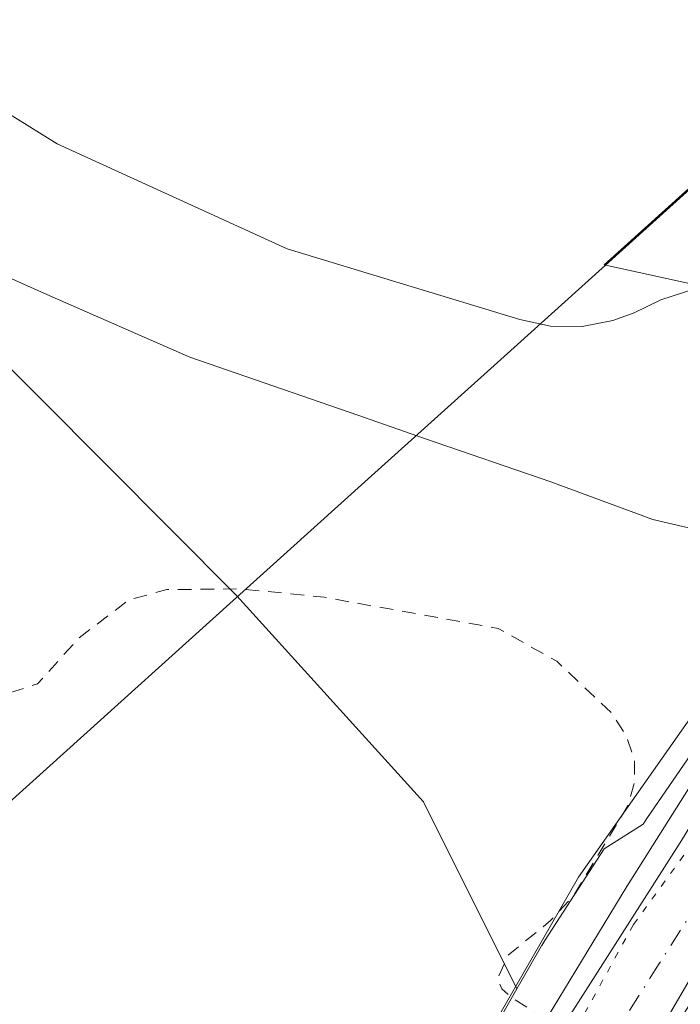
# Model space of a CAD drawing. Units: metres. Extents: x 607104 to 608417, y 4669106 to 4671424.
# Drawn here: x 607763 to 607811, y 4670756 to 4670828 of the extents above; entities that cross this region are included whole.
import ezdxf

# ---------------------------------------------------------------- set-up
doc = ezdxf.new("R2010")
doc.units = ezdxf.units.M
doc.header["$MEASUREMENT"] = 0
for name, pattern in [('DGN Style 2', [1.6480167562047852, 0.988810053722871, -0.6592067024819142]), ('DGN Style 4', [2.6384748266838614, 1.318413404963828, -0.6592067024819142, 0.001648016756204785, -0.6592067024819142]), ('DGN Style 5', [1.1536117293433497, 0.4944050268614355, -0.6592067024819142])]:
    doc.linetypes.add(name, pattern=pattern)
for name, color, linetype, lineweight in [('Arbolado forestal CxS', 92, 'Continuous', 0), ('Carretera de calzada única Cxs', 7, 'Continuous', 13), ('Carretera de calzada única eje', 7, 'DGN Style 4', 0), ('Comarca', 135, 'Continuous', 13), ('Comarca CxS', 21, 'Continuous', 0), ('Comunidad autónoma', 142, 'Continuous', 30), ('Comunidad Autónoma CxS', 142, 'Continuous', 0), ('Cultivos herbáceos CxS', 92, 'Continuous', 0), ('Curva de nivel auxiliar', 30, 'DGN Style 2', 0), ('Curva de nivel normal', 30, 'Continuous', 0), ('Municipio', 91, 'Continuous', 13), ('Municipio CxS', 4, 'Continuous', 0), ('Núcleo urbano CxS', 7, 'Continuous', 0), ('Provincia', 7, 'Continuous', 0), ('Provincia CxS', 1, 'Continuous', 0), ('Puente Cxs', 1, 'Continuous', 13), ('Vía pecuaria CxS', 92, 'Continuous', 13), ('Vía pecuaria eje', 92, 'DGN Style 5', 0)]:
    doc.layers.add(name, color=color, linetype=linetype, lineweight=lineweight)

msp = doc.modelspace()

# ---------------------------------------------------------------- linework, layer by layer
at = {"layer": 'Arbolado forestal CxS', "color": 92, "linetype": 'Continuous', "lineweight": 0}
for points in [[(607799.431, 4670757.599500001, 262.6619999999967), (607792.625, 4670771.240300001, 262.7651000000042), (607779.0044999998, 4670786.251300001, 263.429099999994), (607745.4287, 4670819.983700001, 266.0267000000022), (607655.7346999999, 4670896.183900001, 265.9361000000063), (607627.1596999997, 4670894.5963, 264.6916000000056), (607582.0129000006, 4670877.998299999, 264.6324000000022)], [(607655.7346999999, 4670896.183900001, 265.9361000000063), (607745.4287, 4670819.983700001, 266.0267000000022), (607779.0044999998, 4670786.251300001, 263.429099999994), (607792.625, 4670771.240300001, 262.7651000000042), (607799.431, 4670757.599500001, 262.6619999999967), (607796.4513999998, 4670752.385, 262.5945000000065), (607790.8503999999, 4670742.5833, 262.901199999993), (607790.8483999996, 4670742.579700001, 262.901199999993), (607790.8464000003, 4670742.576099999, 262.9012999999977), (607767.6744999997, 4670701.920499999, 261.4045999999944), (607764.8565999996, 4670697.023200001, 259.928899999999), (607757.3158, 4670700.1325, 260.1766000000061), (607745.4841, 4670708.061699999, 260.0369000000064), (607731.0908000004, 4670716.5284, 260.2697000000044), (607722.4124999996, 4670723.301700001, 260.7189000000071), (607714.2631999999, 4670728.699200001, 260.3950999999943), (607706.0082, 4670739.070900001, 260.389599999995), (607691.2975000005, 4670749.7601, 259.8840000000055)], [(607799.431, 4670757.599500001, 262.6619999999967), (607796.4513999998, 4670752.385, 262.5945000000065), (607790.8503999999, 4670742.5833, 262.901199999993), (607790.8483999996, 4670742.579700001, 262.901199999993), (607790.8464000003, 4670742.576099999, 262.9012999999977), (607767.6744999997, 4670701.920499999, 261.4045999999944), (607764.8565999996, 4670697.023200001, 259.928899999999)]]:
    msp.add_polyline3d(points, dxfattribs=at)
at = {"layer": 'Carretera de calzada única Cxs', "color": 7, "linetype": 'Continuous', "lineweight": 13}
for points in [[(607768.5100999996, 4670694.640100001, 266.6266000000033), (607783.4901000002, 4670720.530099999, 271.0451999999932), (607802.2701000003, 4670754.050100001, 279.8065000000061), (607811.4301000005, 4670768.4101, 268.0893000000069), (607818.1366999998, 4670779.399700001, 263.9128000000055), (607829.1852000002, 4670794.8825, 266.077099999995), (607831.0746999999, 4670797.5308, 266.2822000000015), (607838.6101000002, 4670808.090100001, 270.2694000000047), (607841.0800999999, 4670811.540100001, 271.936600000001), (607848.1300999997, 4670806.600099999, 271.9680999999982), (607844.7301000003, 4670802.280099999, 269.6312999999937), (607839.0157000005, 4670794.9981, 266.6640000000043), (607836.6903999997, 4670791.892000001, 266.1227000000072), (607827.8400999998, 4670780.0701, 263.7090999999928), (607817.2100999998, 4670764.5801, 264.7972000000009), (607808.2200999996, 4670750.4901, 267.4317000000011), (607789.5100999996, 4670717.100099999, 266.8255000000063), (607774.5301000001, 4670691.210100001, 262.4015000000072)], [(607715.1054999996, 4670600.7555, 268.7522999999928), (607733.6401000004, 4670633.520099999, 263.4337999999989), (607752.5100999996, 4670666.200099999, 263.4686999999976), (607768.5100999996, 4670694.640100001, 266.6266000000033), (607783.4901000002, 4670720.530099999, 271.0451999999932), (607802.2701000003, 4670754.050100001, 279.8065000000061), (607811.4301000005, 4670768.4101, 268.0893000000069), (607818.1333, 4670779.394099999, 263.9125000000058)]]:
    msp.add_polyline3d(points, dxfattribs=at)
at = {"layer": 'Carretera de calzada única eje', "color": 7, "linetype": 'DGN Style 4', "lineweight": 0}
msp.add_polyline3d([(607845.0192999998, 4670808.7805, 272.132500000007), (607843.2001, 4670806.550100001, 271.3178999999946), (607841.9301000005, 4670804.940099999, 270.0782999999938), (607835.0207000002, 4670796.215500001, 266.5418000000063), (607834.2901, 4670795.1851, 266.368100000007), (607833.7713000001, 4670794.492900001, 266.2627999999968), (607828.3898999998, 4670787.059699999, 264.9910999999993), (607825.0100999996, 4670782.0701, 264.008600000001), (607814.3201000001, 4670766.4901, 266.7522999999928), (607809.8201000001, 4670759.450099999, 269.4667999999947), (607805.2401000002, 4670752.270099999, 274.2566999999981), (607786.5000999998, 4670718.8201, 268.3283999999985), (607771.5201000003, 4670692.920100001, 262.3027000000002), (607763.5201000003, 4670678.710100001, 263.921199999997), (607755.5201000003, 4670664.4801, 262.4992999999959), (607736.6401000004, 4670631.800100001, 263.5503999999929), (607722.9101, 4670607.520099999, 265.3065000000061), (607717.5698999995, 4670598.079700001, 268.6236999999965), (607709.1700999998, 4670583.2301, 271.7069000000047), (607708.3400999998, 4670581.8201, 271.8901999999944), (607707.2701000003, 4670579.9901, 272.2556999999942)], dxfattribs=at)
at = {"layer": 'Comarca', "color": 135, "linetype": 'Continuous', "lineweight": 13, "flags": 128}
msp.add_lwpolyline([(607589.4989999997, 4670590.389000001), (607593.6529999999, 4670610.803), (607596.745000001, 4670625.990000002), (607606.9150000011, 4670635.144), (607619.1710000016, 4670646.175000002), (607665.0420000006, 4670686.307000002), (607713.3270000011, 4670727.115999999), (607740.316, 4670751.313), (607777.0070000014, 4670784.356000002), (607788.5890000017, 4670794.786000002), (607799.2209999998, 4670804.374), (607827.613000001, 4670829.977999999), (607839.5229999999, 4670840.717), (607872.0870000016, 4670869.705000001)], dxfattribs=at)
at = {"layer": 'Comarca CxS', "color": 21, "linetype": 'Continuous', "lineweight": 0, "flags": 128}
msp.add_lwpolyline([(607589.4989999991, 4670590.389000001), (607593.6529999995, 4670610.802999999), (607596.7450000005, 4670625.990000002), (607606.9150000005, 4670635.143999999), (607619.1710000009, 4670646.175000001), (607665.0420000001, 4670686.307000001), (607713.3270000005, 4670727.115999999), (607740.3159999994, 4670751.312999999), (607777.007000001, 4670784.356000001), (607788.5889999989, 4670794.786), (607799.2209999993, 4670804.374), (607827.6130000004, 4670829.978), (607839.5229999993, 4670840.716999999), (607872.087000001, 4670869.705)], dxfattribs=at)
at = {"layer": 'Comunidad autónoma', "color": 142, "linetype": 'Continuous', "lineweight": 30, "flags": 128}
msp.add_lwpolyline([(607589.4989999997, 4670590.389000001), (607593.6529999999, 4670610.803), (607596.745000001, 4670625.990000002), (607606.9150000011, 4670635.144), (607619.1710000016, 4670646.175000002), (607665.0420000006, 4670686.307000002), (607713.3270000011, 4670727.115999999), (607740.316, 4670751.313), (607777.0070000014, 4670784.356000002), (607788.5890000017, 4670794.786000002), (607799.2209999998, 4670804.374), (607827.613000001, 4670829.977999999), (607839.5229999999, 4670840.717), (607872.0870000016, 4670869.705000001)], dxfattribs=at)
at = {"layer": 'Comunidad Autónoma CxS', "color": 142, "linetype": 'Continuous', "lineweight": 0, "flags": 128}
msp.add_lwpolyline([(607589.4989999991, 4670590.389000001), (607593.6529999995, 4670610.802999999), (607596.7450000005, 4670625.990000002), (607606.9150000005, 4670635.143999999), (607619.1710000009, 4670646.175000001), (607665.0420000001, 4670686.307000001), (607713.3270000005, 4670727.115999999), (607740.3159999994, 4670751.312999999), (607777.007000001, 4670784.356000001), (607788.5889999989, 4670794.786), (607799.2209999993, 4670804.374), (607827.6130000004, 4670829.978), (607839.5229999993, 4670840.716999999), (607872.087000001, 4670869.705)], dxfattribs=at)
at = {"layer": 'Cultivos herbáceos CxS', "color": 92, "linetype": 'Continuous', "lineweight": 0}
for points in [[(607799.431, 4670757.599500001, 262.6619999999967), (607792.625, 4670771.240300001, 262.7651000000042), (607779.0044999998, 4670786.251300001, 263.429099999994), (607745.4287, 4670819.983700001, 266.0267000000022), (607655.7346999999, 4670896.183900001, 265.9361000000063), (607627.1596999997, 4670894.5963, 264.6916000000056), (607582.0129000006, 4670877.998299999, 264.6324000000022)], [(607827.5712000001, 4670830.036699999, 264.6030000000028), (607805.8076999999, 4670810.407000001, 264.8418999999994), (607818.3415000001, 4670807.6557, 265.6352000000043), (607829.6095000004, 4670799.701900001, 265.9438999999985), (607818.2699999996, 4670783.241900001, 264.2497000000003), (607818.0843000002, 4670783.1033, 264.2198999999964), (607817.7175000003, 4670782.779300001, 264.1532000000007), (607817.4080999997, 4670782.399900001, 264.084600000002), (607808.9581000004, 4670770.1097, 262.7406999999948), (607808.9008999999, 4670770.023499999, 262.7372999999934), (607808.6333, 4670769.6043, 262.7206000000006), (607805.8082999998, 4670767.811699999, 262.5663000000059), (607801.4614000004, 4670761.126700001, 262.584400000007), (607801.2403999995, 4670760.764799999, 262.601999999999), (607801.2335000001, 4670760.7534, 262.6024999999936), (607801.2312000003, 4670760.749399999, 262.6027000000031), (607801.2224000003, 4670760.733899999, 262.6034000000073), (607799.431, 4670757.599500001, 262.6619999999967), (607792.625, 4670771.240300001, 262.7651000000042), (607779.0044999998, 4670786.251300001, 263.429099999994), (607745.4287, 4670819.983700001, 266.0267000000022), (607655.7346999999, 4670896.183900001, 265.9361000000063)], [(607827.5712000001, 4670830.036699999, 264.6030000000028), (607805.8076999999, 4670810.407000001, 264.8418999999994), (607818.3415000001, 4670807.6557, 265.6352000000043), (607829.6095000004, 4670799.701900001, 265.9438999999985), (607818.2699999996, 4670783.241900001, 264.2497000000003), (607818.0843000002, 4670783.1033, 264.2198999999964), (607817.7175000003, 4670782.779300001, 264.1532000000007), (607817.4080999997, 4670782.399900001, 264.084600000002), (607808.9581000004, 4670770.1097, 262.7406999999948), (607808.9008999999, 4670770.023499999, 262.7372999999934), (607808.6333, 4670769.6043, 262.7206000000006), (607805.8082999998, 4670767.811699999, 262.5663000000059), (607801.4614000004, 4670761.126700001, 262.584400000007), (607801.2403999995, 4670760.764799999, 262.601999999999), (607801.2335000001, 4670760.7534, 262.6024999999936), (607801.2312000003, 4670760.749399999, 262.6027000000031), (607801.2224000003, 4670760.733899999, 262.6034000000073), (607799.431, 4670757.599500001, 262.6619999999967)]]:
    msp.add_polyline3d(points, dxfattribs=at)
at = {"layer": 'Curva de nivel auxiliar', "color": 30, "linetype": 'DGN Style 2', "lineweight": 0, "elevation": 262.5, "flags": 128}
msp.add_lwpolyline([(607799.9002, 4670752.65), (607799.29, 4670753.090100001), (607797.2599999999, 4670754.0001), (607796.4100000003, 4670753.940099999), (607795.4000000004, 4670752.890100001), (607792.8799999999, 4670748.520099999), (607790.7199999997, 4670746.4101), (607788.6500000004, 4670745.860099999), (607784.8600000005, 4670746.130100001), (607783.9199999999, 4670745.540100001), (607783.79, 4670744.290100001), (607784.5300000003, 4670742.8201), (607787.4699999997, 4670740.530099999), (607787.9500000002, 4670739.790100001), (607788.2800000003, 4670736.350099999), (607788.1200000001, 4670735.3301), (607787.1600000003, 4670733.9101), (607784.4500000002, 4670731.640100001), (607783.3300000001, 4670730.0101), (607779.8700000001, 4670728.840100001), (607777.4600000001, 4670728.610099999), (607770.5099999999, 4670730.2301), (607768.0199999996, 4670731.270099999), (607765.4400000004, 4670733.0001), (607762.9299999997, 4670735.9801), (607761.5, 4670737.0801), (607761.2199999997, 4670737.300100001), (607750.7199999997, 4670742.040100001), (607748.8099999996, 4670742.530099999), (607744.0999999996, 4670742.800100001), (607741.9699999997, 4670743.2401), (607740.3799999999, 4670742.630100001), (607739.2100000001, 4670742.590100001), (607737.5099999999, 4670745.020099999), (607734.9900000002, 4670746.460100001), (607732.6600000003, 4670746.9001), (607728.6799999997, 4670746.4801), (607727.04, 4670746.7501), (607723.7000000002, 4670748.9301), (607717, 4670751.9801), (607714.6399999997, 4670753.800100001), (607713.9400000004, 4670755.0701), (607713.4000000004, 4670755.8301), (607711.7199999997, 4670756.670100001), (607705.4800000006, 4670758.130100001), (607700.4199999999, 4670759.940099999), (607698.5700000003, 4670761.1601), (607698.0199999996, 4670762.0001), (607697.9000000004, 4670763.300100001), (607699.3300000001, 4670766.370100001), (607699.7199999997, 4670768.0701), (607699.2400000002, 4670770.9801), (607698.25, 4670774.210100001), (607696.1600000003, 4670777.9901), (607693.7999999998, 4670779.9801), (607691.3700000001, 4670780.9301), (607685.4100000003, 4670782.140100001), (607685.2599999999, 4670782.5801), (607685.6100000005, 4670783.130100001), (607688.3399999999, 4670785.860099999), (607690.4100000003, 4670786.1501), (607693.75, 4670784.300100001), (607695.7400000002, 4670783.960100001), (607701.8899999997, 4670786.140100001), (607703.7800000003, 4670786.4801), (607704.9500000002, 4670786.370100001), (607711.1100000005, 4670782.050100001), (607716.9400000004, 4670779.950099999), (607718.9100000003, 4670776.7301), (607721.1699999999, 4670775.200099999), (607723.6900000004, 4670775.0601), (607729.6100000005, 4670776.2301), (607732.8700000001, 4670777.720100001), (607735.9900000002, 4670777.8101), (607738.4000000004, 4670776.960100001), (607740.5700000003, 4670775.5801), (607741.8899999997, 4670774.280099999), (607743.8099999996, 4670771.4301), (607745.0499999998, 4670770.920100001), (607746.1500000004, 4670770.870100001), (607748.4600000001, 4670771.2601), (607750.1600000003, 4670772.0001), (607758.9900000002, 4670778.120100001), (607764.4600000001, 4670779.840100001), (607767.4800000006, 4670783.1801), (607771.0899999999, 4670785.950099999), (607773.9000000004, 4670786.720100001), (607779.2800000003, 4670786.770099999), (607785.3600000005, 4670786.1601), (607798.0700000003, 4670783.880100001), (607802.3399999999, 4670781.4901), (607806.3499999996, 4670777.700099999), (607807.4100000003, 4670776.0801), (607808, 4670774.3301), (607808.0199999996, 4670772.670100001), (607807.8099999996, 4670771.970100001), (607807.4800000006, 4670770.880100001), (607803.5999999996, 4670764.460100001), (607801.9100000003, 4670762.600099999), (607798.7800000003, 4670760.040100001), (607798.0199999996, 4670758.360099999), (607798.3200000003, 4670757.610099999), (607799.0300000003, 4670756.9801), (607801.5405000001, 4670755.3498)], dxfattribs=at)
at = {"layer": 'Curva de nivel normal', "color": 30, "linetype": 'Continuous', "lineweight": 0, "elevation": 265, "flags": 128}
for points in [[(607837.0899999999, 4670832.5001), (607829.6900000004, 4670825.9001), (607827.4100000003, 4670823.220100001), (607823.1399999997, 4670816.5801), (607822.4100000003, 4670814.710100001), (607821.9400000004, 4670812.7601), (607821.7599999999, 4670811.120100001), (607821.7599999999, 4670809.4801), (607817.4900000002, 4670809.210100001), (607814.9900000002, 4670809.040100001), (607812.4100000003, 4670808.6601), (607809.9199999999, 4670807.860099999), (607807.9900000002, 4670806.890100001), (607806.4400000004, 4670806.3301), (607804.1799999997, 4670805.9101), (607801.8899999997, 4670805.940099999), (607799.6500000004, 4670806.4101), (607782.6699999999, 4670811.5701), (607765.8899999997, 4670819.220100001), (607755, 4670825.9901), (607745.5599999996, 4670832.6601)], [(607723.6799999997, 4670830.5101), (607730.8099999996, 4670825.5601), (607738.4100000003, 4670821.360099999), (607752.4500000002, 4670813.9001), (607765.1299999999, 4670808.2301), (607775.5599999996, 4670803.670100001), (607787.8200000003, 4670799.4301), (607792.6900000004, 4670797.7301), (607801.9100000003, 4670794.5801), (607809.3399999999, 4670791.8301), (607817.0499999998, 4670790.020099999), (607824.0599999996, 4670789.300100001)]]:
    msp.add_lwpolyline(points, dxfattribs=at)
at = {"layer": 'Municipio', "color": 91, "linetype": 'Continuous', "lineweight": 13, "flags": 128}
msp.add_lwpolyline([(607589.4989999997, 4670590.389000001), (607593.6529999999, 4670610.803), (607596.745000001, 4670625.990000002), (607606.9150000011, 4670635.144), (607619.1710000016, 4670646.175000002), (607665.0420000006, 4670686.307000002), (607713.3270000011, 4670727.115999999), (607740.316, 4670751.313), (607777.0070000014, 4670784.356000002), (607788.5890000017, 4670794.786000002), (607799.2209999998, 4670804.374), (607827.613000001, 4670829.977999999), (607839.5229999999, 4670840.717), (607872.0870000016, 4670869.705000001)], dxfattribs=at)
at = {"layer": 'Municipio CxS', "color": 4, "linetype": 'Continuous', "lineweight": 0, "flags": 128}
msp.add_lwpolyline([(607589.4989999991, 4670590.389000001), (607593.6529999995, 4670610.802999999), (607596.7450000005, 4670625.990000002), (607606.9150000005, 4670635.143999999), (607619.1710000009, 4670646.175000001), (607665.0420000001, 4670686.307000001), (607713.3270000005, 4670727.115999999), (607740.3159999994, 4670751.312999999), (607777.007000001, 4670784.356000001), (607788.5889999989, 4670794.786), (607799.2209999993, 4670804.374), (607827.6130000004, 4670829.978), (607839.5229999993, 4670840.716999999), (607872.087000001, 4670869.705)], dxfattribs=at)
at = {"layer": 'Núcleo urbano CxS', "color": 7, "linetype": 'Continuous', "lineweight": 0}
for points in [[(607796.4513999998, 4670752.385, 262.5945000000065), (607799.431, 4670757.599500001, 262.6619999999967), (607801.2224000003, 4670760.733899999, 262.6034000000073), (607801.2312000003, 4670760.749399999, 262.6027000000031), (607801.2335000001, 4670760.7534, 262.6024999999936), (607801.2403999995, 4670760.764799999, 262.601999999999), (607801.4614000004, 4670761.126700001, 262.584400000007), (607805.8082999998, 4670767.811699999, 262.5663000000059), (607808.6333, 4670769.6043, 262.7206000000006), (607808.9008999999, 4670770.023499999, 262.7372999999934), (607808.9581000004, 4670770.1097, 262.7406999999948), (607817.4080999997, 4670782.399900001, 264.084600000002), (607817.7175000003, 4670782.779300001, 264.1532000000007), (607818.0843000002, 4670783.1033, 264.2198999999964), (607818.2699999996, 4670783.241900001, 264.2497000000003), (607829.6095000004, 4670799.701900001, 265.9438999999985), (607818.3415000001, 4670807.6557, 265.6352000000043), (607805.8076999999, 4670810.407000001, 264.8418999999994), (607827.5712000001, 4670830.036699999, 264.6030000000028)], [(607827.5712000001, 4670830.036699999, 264.6030000000028), (607805.8076999999, 4670810.407000001, 264.8418999999994), (607818.3415000001, 4670807.6557, 265.6352000000043), (607829.6095000004, 4670799.701900001, 265.9438999999985), (607818.2699999996, 4670783.241900001, 264.2497000000003), (607818.0843000002, 4670783.1033, 264.2198999999964), (607817.7175000003, 4670782.779300001, 264.1532000000007), (607817.4080999997, 4670782.399900001, 264.084600000002), (607808.9581000004, 4670770.1097, 262.7406999999948), (607808.9008999999, 4670770.023499999, 262.7372999999934), (607808.6333, 4670769.6043, 262.7206000000006), (607805.8082999998, 4670767.811699999, 262.5663000000059), (607801.4614000004, 4670761.126700001, 262.584400000007), (607801.2403999995, 4670760.764799999, 262.601999999999), (607801.2335000001, 4670760.7534, 262.6024999999936), (607801.2312000003, 4670760.749399999, 262.6027000000031), (607801.2224000003, 4670760.733899999, 262.6034000000073), (607799.431, 4670757.599500001, 262.6619999999967)], [(607799.431, 4670757.599500001, 262.6619999999967), (607796.4513999998, 4670752.385, 262.5945000000065), (607790.8503999999, 4670742.5833, 262.901199999993), (607790.8483999996, 4670742.579700001, 262.901199999993), (607790.8464000003, 4670742.576099999, 262.9012999999977), (607767.6744999997, 4670701.920499999, 261.4045999999944), (607764.8565999996, 4670697.023200001, 259.928899999999)]]:
    msp.add_polyline3d(points, dxfattribs=at)
at = {"layer": 'Provincia', "color": 7, "linetype": 'Continuous', "lineweight": 0, "flags": 128}
msp.add_lwpolyline([(607589.4989999997, 4670590.389000001), (607593.6529999999, 4670610.803), (607596.745000001, 4670625.990000002), (607606.9150000011, 4670635.144), (607619.1710000016, 4670646.175000002), (607665.0420000006, 4670686.307000002), (607713.3270000011, 4670727.115999999), (607740.316, 4670751.313), (607777.0070000014, 4670784.356000002), (607788.5890000017, 4670794.786000002), (607799.2209999998, 4670804.374), (607827.613000001, 4670829.977999999), (607839.5229999999, 4670840.717), (607872.0870000016, 4670869.705000001)], dxfattribs=at)
at = {"layer": 'Provincia CxS', "color": 1, "linetype": 'Continuous', "lineweight": 0, "flags": 128}
msp.add_lwpolyline([(607589.4989999991, 4670590.389000001), (607593.6529999995, 4670610.802999999), (607596.7450000005, 4670625.990000002), (607606.9150000005, 4670635.143999999), (607619.1710000009, 4670646.175000001), (607665.0420000001, 4670686.307000001), (607713.3270000005, 4670727.115999999), (607740.3159999994, 4670751.312999999), (607777.007000001, 4670784.356000001), (607788.5889999989, 4670794.786), (607799.2209999993, 4670804.374), (607827.6130000004, 4670829.978), (607839.5229999993, 4670840.716999999), (607872.087000001, 4670869.705)], dxfattribs=at)
at = {"layer": 'Puente Cxs', "color": 1, "linetype": 'Continuous', "lineweight": 13}
msp.add_polyline3d([(607815.6457000002, 4670777.5385, 263.748900000006), (607842.3393000001, 4670797.4812, 267.295499999993), (607840.3899999997, 4670794.560000001, 266.6551000000036), (607838.2100000001, 4670791.279999999, 266.1301999999997), (607827.3099999996, 4670774.930000001, 263.1873999999953), (607818.6299999999, 4670763.609999999, 263.9817000000039), (607809.04, 4670748, 266.2059000000008), (607795.9600000001, 4670724.77, 267.4900000000052), (607769.1399999997, 4670678.960000001, 264.5022999999928), (607737.5700000003, 4670622.560000001, 264.5525999999954), (607722.7400000002, 4670596.609999999, 269.5963000000047), (607721.3200000003, 4670594.119999999, 269.3840000000055), (607711.4000000004, 4670576.77, 272.3258999999962), (607710.0300000003, 4670577.84, 272.4266999999964), (607707.2699999996, 4670579.99, 272.2556999999942), (607704.5099999999, 4670582.140000001, 272.1659999999974), (607702.7400000002, 4670583.52, 272.1350999999996), (607711.6299999999, 4670598.83, 268.6557999999932), (607712.8200000003, 4670600.880000001, 268.1205999999947), (607724.1299999999, 4670620.359999999, 262.5528000000049), (607757.9600000001, 4670679.430000001, 262.9714999999997), (607790.4900000002, 4670737.16, 277.7595000000001), (607807.4400000004, 4670765.060000001, 276.0540000000037), (607813.5199999996, 4670774.689999999, 264.7621000000072)], close=True, dxfattribs=at)
msp.add_polyline3d([(607702.7401000002, 4670583.520099999, 272.1350999999996), (607711.6299999999, 4670598.83, 268.6557999999932), (607712.8200000003, 4670600.880000001, 268.1205999999947), (607724.1299999999, 4670620.359999999, 262.5528000000049), (607757.9600000001, 4670679.430000001, 262.9714999999997), (607790.4900000002, 4670737.16, 277.7595000000001), (607807.4400000004, 4670765.060000001, 276.0540000000037), (607813.5199999996, 4670774.689999999, 264.7621000000072), (607815.6457000002, 4670777.5385, 263.748900000006)], dxfattribs=at)
at = {"layer": 'Vía pecuaria CxS', "color": 92, "linetype": 'Continuous', "lineweight": 13}
for points in [[(607701.2440999999, 4670583.039999999, 271.8604999999953), (607711.3518000003, 4670601.2555, 267.7501000000047), (607767.2155999999, 4670701.8673, 274.5258000000031), (607792.5641999999, 4670745.979900001, 280.6116000000038), (607803.9234999996, 4670765.747500001, 278.4640000000072), (607821.1413000004, 4670790.233300001, 265.3959999999934), (607831.5223000003, 4670801.8948, 266.6438999999955), (607840.5470000004, 4670811.695599999, 271.7516000000033), (607860.1930999998, 4670836.739800001, 271.0323999999964), (607874.4780000001, 4670850.8279, 270.2464000000036)], [(607701.2440999999, 4670583.039999999, 271.8604999999953), (607711.3518000003, 4670601.2555, 267.7501000000047), (607767.2155999999, 4670701.8673, 274.5258000000031), (607792.5641999999, 4670745.979900001, 280.6116000000038), (607803.9234999996, 4670765.747500001, 278.4640000000072), (607821.1413000004, 4670790.233300001, 265.3959999999934), (607831.5223000003, 4670801.8948, 266.6438999999955), (607840.5470000004, 4670811.695599999, 271.7516000000033), (607860.1930999998, 4670836.739800001, 271.0323999999964), (607874.4780000001, 4670850.8279, 270.2464000000036)], [(607869.8981, 4670826.519300001, 271.0046000000002), (607848.6229999998, 4670805.409600001, 271.6227000000072), (607840.2796999998, 4670796.382200001, 266.9655000000057), (607816.7165000001, 4670766.2916, 265.601999999999), (607804.5684000002, 4670745.4737, 270.0663000000059), (607777.3847000003, 4670698.890000001, 264.3390999999974), (607747.5898000002, 4670646.848400001, 264.1760999999969), (607721.8949999996, 4670597.754000001, 269.7424000000028)], [(607869.8981, 4670826.519300001, 271.0046000000002), (607848.6229999998, 4670805.409600001, 271.6227000000072), (607840.2796999998, 4670796.382200001, 266.9655000000057), (607816.7165000001, 4670766.2916, 265.601999999999), (607804.5684000002, 4670745.4737, 270.0663000000059), (607777.3847000003, 4670698.890000001, 264.3390999999974), (607747.5898000002, 4670646.848400001, 264.1760999999969), (607721.8949999996, 4670597.754000001, 269.7424000000028)]]:
    msp.add_polyline3d(points, dxfattribs=at)
at = {"layer": 'Vía pecuaria eje', "color": 92, "linetype": 'DGN Style 5', "lineweight": 0}
msp.add_polyline3d([(608382.2450000001, 4671174.2345, 264.8524000000034), (608253.0983999996, 4671097.4345, 264.9900000000052), (608014.8608999997, 4670952.841399999, 265.0059000000037), (607949.9885999998, 4670906.885199999, 266.8889999999956), (607898.5384000001, 4670864.2919, 269.9848999999958), (607856.0354000004, 4670822.819399999, 272.1564999999973), (607825.8355, 4670786.9509, 264.8764999999985), (607807.9400000004, 4670762.291200001, 276.2853999999934), (607778.8589000005, 4670709.6097, 268.7397999999957), (607722.9337999999, 4670613.2136, 264.4906000000047), (607715.7715999996, 4670599.780900001, 268.8674000000028)], dxfattribs=at)

doc.saveas('drawing.dxf')
